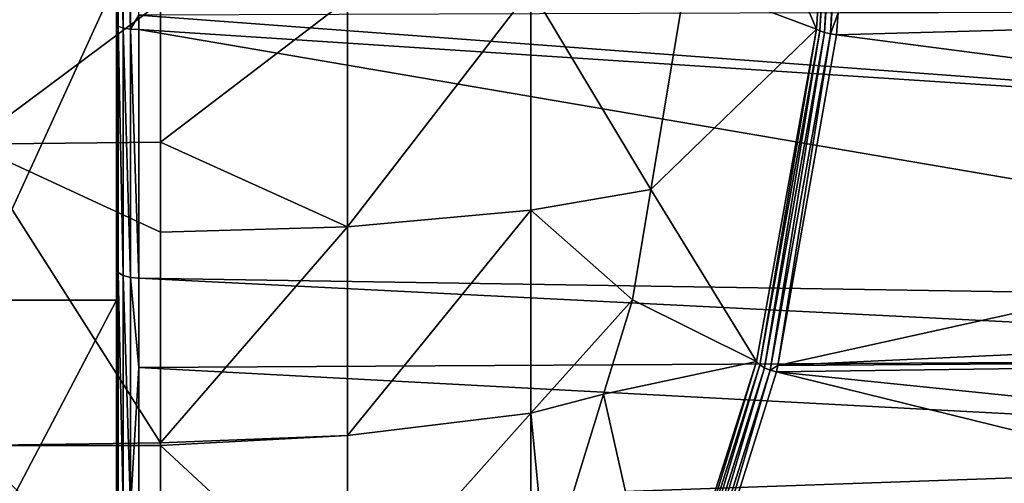
# Model space of a CAD drawing. Extents: x -25 to 84, y -253 to 25.
# Drawn here: x 60 to 73, y -12 to -5 of the extents above; entities that cross this region are included whole.
import ezdxf

# ---------------------------------------------------------------- set-up
doc = ezdxf.new("R2010")
doc.units = 0
doc.layers.add('L1', color=7, linetype='CONTINUOUS')

msp = doc.modelspace()

# ---------------------------------------------------------------- linework, layer by layer
at = {"layer": 'L1', "color": 7}
for points in [[(68.9465, -1.524422, 72.95867), (70.87585, -0.512398, 68.82117), (70.56074, -5.333213, 69.49693)], [(70.87585, -0.512398, 68.82117), (70.60711, -5.356936, 69.42731), (70.56074, -5.333213, 69.49693)], [(70.92287, -0.514664, 68.74939), (70.60711, -5.356936, 69.42731), (70.87585, -0.512398, 68.82118)], [(70.92287, -0.514664, 68.74939), (70.67243, -5.378667, 69.37418), (70.60711, -5.356936, 69.4273)], [(70.98831, -0.516744, 68.69387), (70.67243, -5.378667, 69.37418), (70.92287, -0.514664, 68.74939)], [(70.98831, -0.516744, 68.69387), (70.75121, -5.396579, 69.34202), (70.67243, -5.378667, 69.37418)], [(71.0668, -0.518469, 68.65915), (70.75121, -5.396579, 69.34202), (70.98831, -0.516744, 68.69387)], [(71.0668, -0.518469, 68.65915), (70.85625, -5.107736, 69.29127), (70.75121, -5.396579, 69.34202)], [(70.56074, -5.333213, 69.49693), (68.77888, -4.662701, 73.31812), (68.9465, -1.524422, 72.95867)], [(61, -4.662935, 108.1609), (61, -5.264388, 110.5316), (61, -1.771289, 111.1216)], [(61.02324, -1.780964, 111.237), (61, -1.771289, 111.1216), (61.02324, -5.293142, 110.6438)], [(61.02324, -5.293142, 110.6438), (61, -1.771289, 111.1216), (61, -5.264388, 110.5316)], [(61.08936, -1.78914, 111.3345), (61.02324, -1.780964, 111.237), (61.08936, -5.317441, 110.7385)], [(61.08936, -5.317441, 110.7385), (61.02324, -1.780964, 111.237), (61.02324, -5.293142, 110.6438)], [(61.18811, -1.79455, 111.399), (61.08936, -1.78914, 111.3345), (61.18811, -5.333521, 110.8012)], [(61.18811, -5.333521, 110.8012), (61.08936, -1.78914, 111.3345), (61.08936, -5.317441, 110.7385)], [(61.18811, -5.333521, 110.8012), (61.30419, -5.141633, 110.8555), (61.18811, -1.79455, 111.399)], [(61.6, -4.969775, 71.92062), (59, -6.902335, 72.56669), (59, -2.349998, 71.39785)], [(59, -9.032882, 106.4308), (61, -9.032882, 106.4308), (61, -4.662935, 108.1609)], [(59, -9.032882, 106.4308), (61, -4.662935, 108.1609), (59, -4.662935, 108.1609)], [(61, -9.032882, 106.4308), (61, -8.610428, 109.3681), (61, -4.662935, 108.1609)], [(61, -4.662935, 108.1609), (61, -8.610428, 109.3681), (61, -5.264388, 110.5316)], [(66.65866, -4.785485, 72.59105), (68.77888, -4.662701, 73.31812), (68.30014, -7.522679, 74.3448)], [(70.56074, -5.333213, 69.49693), (68.30014, -7.522679, 74.3448), (68.77888, -4.662701, 73.31812)], [(66.65866, -4.785485, 72.59105), (66.65866, -7.806013, 73.71999), (64.15311, -8.03112, 73.25052)], [(66.65866, -4.785485, 72.59105), (64.15311, -8.03112, 73.25052), (64.15311, -4.923487, 72.08902)], [(68.30014, -7.522679, 74.3448), (66.65866, -7.806013, 73.71999), (66.65866, -4.785485, 72.59105)], [(61.6, -6.877332, 72.63358), (59, -6.902335, 72.56669), (61.6, -4.969775, 71.92063)], [(64.15311, -4.923487, 72.08902), (64.15311, -8.03112, 73.25052), (61.6, -6.877332, 72.63359)], [(64.15311, -4.923487, 72.08902), (61.6, -6.877332, 72.63358), (61.6, -4.969775, 71.92063)], [(83.19898, -5.066721, 110.5587), (61.30419, -5.141633, 110.8555), (83.18994, -6.768227, 110.0802)], [(70.85625, -5.107736, 69.29127), (70.83682, -5.409168, 69.33353), (70.75121, -5.396579, 69.34202)], [(83.18833, -7.021072, 70.00681), (70.83682, -5.409168, 69.33353), (83.19902, -5.067289, 69.43884)], [(83.19902, -5.067289, 69.43884), (70.83682, -5.409168, 69.33353), (70.85625, -5.107736, 69.29126)], [(61.18811, -5.333521, 110.8012), (61.30419, -5.338892, 110.8222), (61.30419, -5.141633, 110.8555)], [(83.18994, -6.768227, 110.0802), (61.30419, -5.141633, 110.8555), (61.30419, -5.338892, 110.8222)], [(61.02324, -5.293142, 110.6438), (61, -5.264388, 110.5316), (61.02324, -8.657458, 109.4738)], [(61.02324, -8.657458, 109.4738), (61, -5.264388, 110.5316), (61, -8.610428, 109.3681)], [(61.08936, -5.317441, 110.7385), (61.02324, -5.293142, 110.6438), (61.08936, -8.697204, 109.5632)], [(61.08936, -8.697204, 109.5632), (61.02324, -5.293142, 110.6438), (61.02324, -8.657458, 109.4738)], [(61.18811, -5.333521, 110.8012), (61.08936, -5.317441, 110.7385), (61.18811, -8.723504, 109.6224)], [(61.18811, -8.723504, 109.6224), (61.08936, -5.317441, 110.7385), (61.08936, -8.697204, 109.5632)], [(61.18811, -8.723504, 109.6224), (61.30419, -8.732286, 109.6422), (61.18811, -5.333521, 110.8012)], [(61.30419, -8.732286, 109.6422), (61.30419, -5.338892, 110.8222), (61.18811, -5.333521, 110.8012)], [(83.18994, -6.768227, 110.0802), (61.30419, -5.338892, 110.8222), (83.173, -9.076408, 109.1481)], [(83.173, -9.076408, 109.1481), (61.30419, -5.338892, 110.8222), (61.30419, -8.732286, 109.6422)], [(69.74104, -9.872838, 71.2548), (68.30014, -7.522679, 74.3448), (70.56074, -5.333213, 69.49693)], [(70.56074, -5.333213, 69.49693), (69.78566, -9.91743, 71.1909), (69.74104, -9.872838, 71.2548)], [(70.60711, -5.356936, 69.42731), (69.78566, -9.91743, 71.1909), (70.56074, -5.333213, 69.49693)], [(70.60711, -5.356936, 69.42731), (69.85065, -9.958026, 71.14407), (69.78566, -9.91743, 71.19089)], [(70.67243, -5.378667, 69.37418), (69.85065, -9.958026, 71.14407), (70.60711, -5.356936, 69.4273)], [(70.67243, -5.378667, 69.37418), (69.93018, -9.99099, 71.11854), (69.85065, -9.958026, 71.14407)], [(70.75121, -5.396579, 69.34202), (69.93018, -9.99099, 71.11854), (70.67243, -5.378667, 69.37418)], [(70.75121, -5.396579, 69.34202), (70.0321, -9.929208, 71.08397), (69.93018, -9.99099, 71.11854)], [(70.83682, -5.409168, 69.33353), (70.0321, -9.929208, 71.08397), (70.75121, -5.396579, 69.34202)], [(83.18833, -7.021072, 70.00681), (70.0321, -9.929208, 71.08397), (70.83682, -5.409168, 69.33352)], [(61.6, -6.877332, 72.63358), (61.6, -8.106626, 73.09305), (59, -6.902335, 72.56669)], [(59, -6.902335, 72.56669), (61.6, -8.106626, 73.09305), (61.6, -10.98488, 74.80478)], [(59, -6.902335, 72.56669), (61.6, -10.98488, 74.80478), (59, -11.02097, 74.83093)], [(64.15311, -8.03112, 73.25052), (61.6, -8.106626, 73.09305), (61.6, -6.877332, 72.63359)], [(83.17095, -9.317049, 70.96776), (70.0321, -9.929208, 71.08397), (83.18833, -7.021072, 70.0068)], [(68.04745, -9.032207, 74.8867), (66.65866, -7.806013, 73.71999), (68.30014, -7.522679, 74.3448)], [(69.74104, -9.872838, 71.2548), (68.04745, -9.032207, 74.8867), (68.30014, -7.522679, 74.3448)], [(66.65866, -10.57754, 75.36825), (64.15311, -10.88257, 74.9463), (66.65866, -7.806013, 73.71999)], [(66.65866, -7.806013, 73.71999), (64.15311, -10.88257, 74.9463), (64.15311, -8.03112, 73.25052)], [(68.04745, -9.032207, 74.8867), (66.65866, -10.57754, 75.36825), (66.65866, -7.806013, 73.71999)], [(64.15311, -10.88257, 74.9463), (61.6, -10.98488, 74.80478), (64.15311, -8.03112, 73.25052)], [(64.15311, -8.03112, 73.25052), (61.6, -10.98488, 74.80478), (61.6, -8.106626, 73.09305)], [(61, -9.032882, 106.4308), (61, -11.71594, 107.6635), (61, -8.610428, 109.3681)], [(61.02324, -8.657458, 109.4738), (61, -8.610428, 109.3681), (61.02324, -11.77993, 107.7599)], [(61.02324, -11.77993, 107.7599), (61, -8.610428, 109.3681), (61, -11.71594, 107.6635)], [(61.08936, -8.697204, 109.5632), (61.02324, -8.657458, 109.4738), (61.08936, -11.83401, 107.8415)], [(61.08936, -11.83401, 107.8415), (61.02324, -8.657458, 109.4738), (61.02324, -11.77993, 107.7599)], [(61.18811, -8.723504, 109.6224), (61.08936, -8.697204, 109.5632), (61.18811, -11.8698, 107.8954)], [(61.18811, -11.8698, 107.8954), (61.08936, -8.697204, 109.5632), (61.08936, -11.83401, 107.8415)], [(61.18811, -11.8698, 107.8954), (61.30419, -9.955197, 108.9709), (61.18811, -8.723504, 109.6224)], [(61.18811, -8.723504, 109.6224), (61.30419, -9.955197, 108.9709), (61.30419, -8.732286, 109.6422)], [(83.173, -9.076408, 109.1481), (61.30419, -8.732286, 109.6422), (83.16592, -9.833565, 108.7372)], [(83.16592, -9.833565, 108.7372), (61.30419, -8.732286, 109.6422), (61.30419, -9.955197, 108.9709)], [(59, -12.83526, 103.6682), (61, -12.83526, 103.6682), (61, -9.032882, 106.4308)], [(59, -12.83526, 103.6682), (61, -9.032882, 106.4308), (59, -9.032882, 106.4308)], [(61, -12.83526, 103.6682), (61, -14.49418, 105.4654), (61, -9.032882, 106.4308)], [(61, -14.49418, 105.4654), (61, -11.71594, 107.6635), (61, -9.032882, 106.4308)], [(67.65185, -10.31997, 75.73507), (66.65866, -10.57754, 75.36825), (68.04745, -9.032207, 74.88669)], [(69.74104, -9.872838, 71.2548), (67.65185, -10.31997, 75.73507), (68.04745, -9.032207, 74.88669)], [(83.16598, -9.835755, 71.25811), (70.0321, -9.929208, 71.08397), (83.17095, -9.317049, 70.96776)], [(83.16592, -9.833565, 108.7372), (61.30419, -9.955197, 108.9709), (83.15393, -11.11454, 108.0419)], [(68.45957, -13.89266, 74.00289), (67.65185, -10.31997, 75.73507), (69.74104, -9.872838, 71.2548)], [(69.74104, -9.872838, 71.2548), (68.50134, -13.95696, 73.94827), (68.45957, -13.89266, 74.00289)], [(69.78566, -9.91743, 71.1909), (68.50134, -13.95696, 73.94827), (69.74104, -9.872838, 71.2548)], [(69.78566, -9.91743, 71.1909), (68.56578, -14.01494, 73.91151), (68.50134, -13.95696, 73.94827)], [(69.85065, -9.958026, 71.14407), (68.56578, -14.01494, 73.91151), (69.78566, -9.91743, 71.19089)], [(70.0321, -9.929208, 71.08397), (70.01711, -10.01337, 71.11657), (69.93018, -9.99099, 71.11854)], [(83.15141, -11.3568, 72.10954), (70.01711, -10.01337, 71.11657), (83.16598, -9.835755, 71.25811)], [(83.16598, -9.835755, 71.25811), (70.01711, -10.01337, 71.11657), (70.0321, -9.929208, 71.08397)], [(61.18811, -11.8698, 107.8954), (61.30419, -11.88175, 107.9134), (61.30419, -9.955197, 108.9709)], [(83.15393, -11.11454, 108.0419), (61.30419, -9.955197, 108.9709), (61.30419, -11.88175, 107.9134)], [(69.85065, -9.958026, 71.14407), (68.64654, -14.06087, 73.89625), (68.56578, -14.01494, 73.91152)], [(69.93018, -9.99099, 71.11854), (68.64654, -14.06087, 73.89625), (69.85065, -9.958026, 71.14407)], [(69.93018, -9.99099, 71.11854), (68.73565, -14.09024, 73.90397), (68.64654, -14.06087, 73.89625)], [(70.01711, -10.01337, 71.11657), (68.73565, -14.09024, 73.90397), (69.93018, -9.99099, 71.11854)], [(70.01711, -10.01337, 71.11657), (83.1299, -13.24387, 73.45739), (68.73565, -14.09024, 73.90397)], [(83.15141, -11.3568, 72.10954), (83.1299, -13.24387, 73.45739), (70.01711, -10.01337, 71.11657)], [(67.65185, -10.31997, 75.73507), (66.8796, -12.83376, 77.39115), (66.65866, -10.57754, 75.36825)], [(68.45957, -13.89266, 74.00289), (66.8796, -12.83376, 77.39115), (67.65185, -10.31997, 75.73507)], [(66.65866, -13.01166, 77.48325), (64.15311, -13.38688, 77.12228), (66.65866, -10.57754, 75.36825)], [(66.65866, -10.57754, 75.36825), (64.15311, -13.38688, 77.12228), (64.15311, -10.88257, 74.94631)], [(66.65866, -10.57754, 75.36825), (66.8796, -12.83376, 77.39115), (66.65866, -13.01166, 77.48324)], [(64.15311, -13.38688, 77.12228), (61.6, -11.0184, 74.8339), (64.15311, -10.88257, 74.94631)], [(64.15311, -10.88257, 74.9463), (61.6, -11.0184, 74.8339), (61.6, -10.98488, 74.80478)], [(61.6, -10.98488, 74.80478), (61.6, -11.0184, 74.8339), (59, -11.02097, 74.83093)], [(59, -11.02097, 74.83093), (61.6, -11.0184, 74.8339), (61.6, -13.51274, 77.00121)], [(59, -11.02097, 74.83093), (61.6, -13.51274, 77.00121), (59, -14.44712, 78.0483)], [(64.15311, -13.38688, 77.12228), (61.6, -13.51274, 77.00121), (61.6, -11.0184, 74.8339)], [(61.30419, -11.88175, 107.9134), (83.13245, -13.03426, 106.7082), (83.15393, -11.11454, 108.0419)]]:
    msp.add_3dface(points, dxfattribs=at)

doc.saveas('drawing.dxf')
